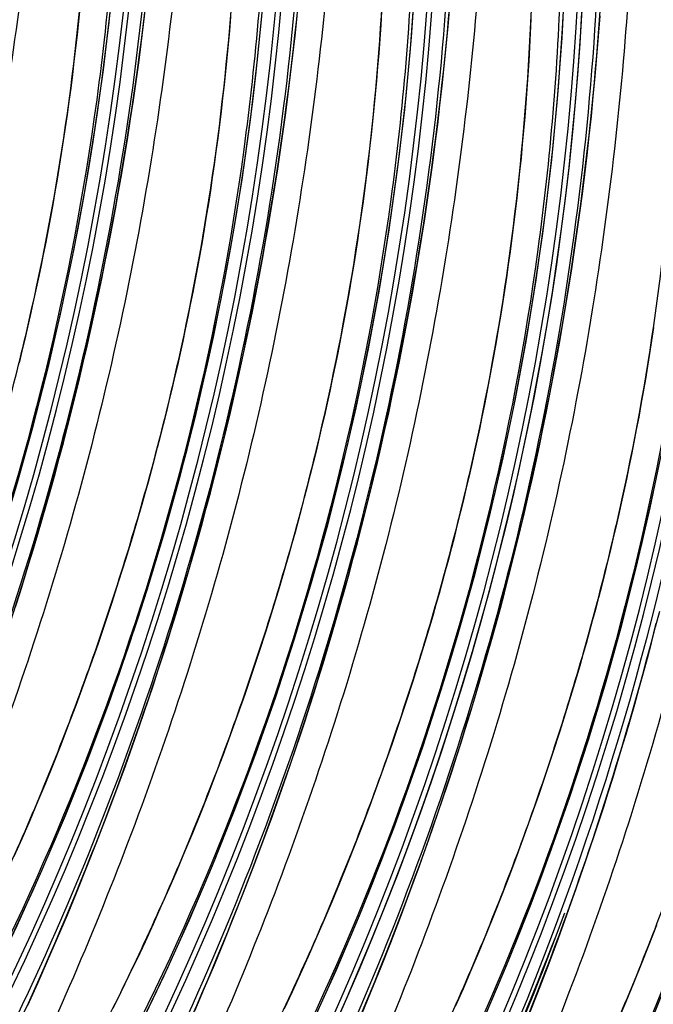
# Model space of a CAD drawing. Units: millimetres. Extents: x 0 to 297, y 0 to 210.
# Drawn here: x 222 to 225, y 94 to 98 of the extents above; entities that cross this region are included whole.
import ezdxf

# ---------------------------------------------------------------- set-up
doc = ezdxf.new("R2010")
doc.units = ezdxf.units.MM
doc.header["$LTSCALE"] = 16.335
doc.layers.get('0').update_dxf_attribs({"linetype": 'CONTINUOUS'})

msp = doc.modelspace()

# ---------------------------------------------------------------- linework, layer by layer
at = {"color": 7, "linetype": 'CONTINUOUS'}
for p, q in [((222.6187, 95.902), (222.6469, 95.9975)), ((222.59, 95.8075), (222.6187, 95.902)), ((222.5607, 95.7142), (222.59, 95.8075)), ((223.2557, 95.6854), (223.2839, 95.7809)), ((222.5309, 95.6219), (222.5607, 95.7142)), ((223.227, 95.5909), (223.2557, 95.6854)), ((222.5006, 95.5307), (222.5309, 95.6219)), ((223.1977, 95.4976), (223.227, 95.5909)), ((222.4698, 95.4404), (222.5006, 95.5307)), ((223.8928, 95.4688), (223.921, 95.5643)), ((223.1679, 95.4053), (223.1977, 95.4976)), ((223.864, 95.3744), (223.8928, 95.4688)), ((222.4385, 95.3512), (222.4698, 95.4404)), ((223.1376, 95.3141), (223.1679, 95.4053)), ((223.8347, 95.281), (223.864, 95.3744)), ((222.4069, 95.2631), (222.4385, 95.3512)), ((224.5298, 95.2522), (224.558, 95.3478)), ((223.1068, 95.2238), (223.1376, 95.3141)), ((223.8049, 95.1887), (223.8347, 95.281)), ((222.3748, 95.1761), (222.4069, 95.2631)), ((224.501, 95.1578), (224.5298, 95.2522)), ((223.0756, 95.1346), (223.1068, 95.2238)), ((223.7746, 95.0975), (223.8049, 95.1887)), ((222.3424, 95.0902), (222.3748, 95.1761)), ((224.4717, 95.0644), (224.501, 95.1578)), ((223.0439, 95.0465), (223.0756, 95.1346)), ((222.3096, 95.0054), (222.3424, 95.0902)), ((223.7438, 95.0073), (223.7746, 95.0975)), ((224.4419, 94.9721), (224.4717, 95.0644)), ((223.0119, 94.9595), (223.0439, 95.0465)), ((222.2765, 94.9217), (222.3096, 95.0054)), ((223.7126, 94.9181), (223.7438, 95.0073)), ((222.9794, 94.8736), (223.0119, 94.9595)), ((224.4116, 94.8809), (224.4419, 94.9721)), ((222.2431, 94.8392), (222.2765, 94.9217)), ((222.5471, 94.8002), (222.5883, 94.9128)), ((223.6809, 94.8299), (223.7126, 94.9181)), ((222.9467, 94.7888), (222.9794, 94.8736)), ((224.3809, 94.7907), (224.4116, 94.8809)), ((222.2095, 94.7579), (222.2431, 94.8392)), ((223.6489, 94.7429), (223.6809, 94.8299)), ((222.5056, 94.6897), (222.5471, 94.8002)), ((222.9136, 94.7051), (222.9467, 94.7888)), ((224.3496, 94.7015), (224.3809, 94.7907)), ((222.1755, 94.6777), (222.2095, 94.7579)), ((223.6165, 94.657), (223.6489, 94.7429)), ((222.1414, 94.5987), (222.1755, 94.6777)), ((222.4638, 94.5813), (222.5056, 94.6897)), ((222.8802, 94.6226), (222.9136, 94.7051)), ((223.1841, 94.5836), (223.2253, 94.6962)), ((224.318, 94.6133), (224.3496, 94.7015)), ((223.5837, 94.5722), (223.6165, 94.657)), ((222.1071, 94.5209), (222.1414, 94.5987)), ((222.8465, 94.5413), (222.8802, 94.6226)), ((224.2859, 94.5263), (224.318, 94.6133)), ((222.4217, 94.4749), (222.4638, 94.5813)), ((223.1426, 94.4731), (223.1841, 94.5836)), ((223.5506, 94.4886), (223.5837, 94.5722)), ((222.8126, 94.4611), (222.8465, 94.5413)), ((224.2535, 94.4404), (224.2859, 94.5263)), ((222.3795, 94.3705), (222.4217, 94.4749)), ((223.1008, 94.3647), (223.1426, 94.4731)), ((223.5172, 94.4061), (223.5506, 94.4886)), ((223.8211, 94.367), (223.8623, 94.4796)), ((222.7784, 94.3821), (222.8126, 94.4611)), ((224.2207, 94.3556), (224.2535, 94.4404)), ((222.7441, 94.3044), (222.7784, 94.3821)), ((223.4835, 94.3247), (223.5172, 94.4061)), ((222.337, 94.2681), (222.3795, 94.3705)), ((223.0588, 94.2583), (223.1008, 94.3647)), ((223.7796, 94.2566), (223.8211, 94.367)), ((224.1876, 94.272), (224.2207, 94.3556)), ((222.7096, 94.2278), (222.7441, 94.3044)), ((223.4496, 94.2445), (223.4835, 94.3247)), ((224.4994, 94.2631), (224.5198, 94.3202)), ((222.2944, 94.1675), (222.337, 94.2681)), ((223.0165, 94.154), (223.0588, 94.2583)), ((223.7378, 94.1481), (223.7796, 94.2566)), ((224.1542, 94.1895), (224.1876, 94.272)), ((224.4582, 94.1505), (224.4994, 94.2631)), ((222.675, 94.1525), (222.7096, 94.2278)), ((223.4155, 94.1655), (223.4496, 94.2445)), ((224.8577, 94.1391), (224.8905, 94.2238)), ((222.2516, 94.0687), (222.2944, 94.1675)), ((223.3811, 94.0878), (223.4155, 94.1655)), ((224.1205, 94.1081), (224.1542, 94.1895)), ((222.6403, 94.0785), (222.675, 94.1525)), ((222.974, 94.0515), (223.0165, 94.154)), ((223.6958, 94.0418), (223.7378, 94.1481)), ((224.4166, 94.04), (224.4582, 94.1505)), ((224.8246, 94.0554), (224.8577, 94.1391)), ((222.6055, 94.0056), (222.6403, 94.0785)), ((223.3467, 94.0113), (223.3811, 94.0878)), ((224.0866, 94.0279), (224.1205, 94.1081)), ((222.2086, 93.9717), (222.2516, 94.0687)), ((222.9314, 93.9509), (222.974, 94.0515)), ((223.6535, 93.9374), (223.6958, 94.0418)), ((224.3748, 93.9316), (224.4166, 94.04)), ((224.7912, 93.9729), (224.8246, 94.0554)), ((222.5706, 93.934), (222.6055, 94.0056)), ((223.3121, 93.936), (223.3467, 94.0113)), ((224.0525, 93.949), (224.0866, 94.0279)), ((222.1656, 93.8764), (222.2086, 93.9717)), ((222.8886, 93.8521), (222.9314, 93.9509)), ((224.7576, 93.8915), (224.7912, 93.9729)), ((222.5357, 93.8636), (222.5706, 93.934)), ((223.2773, 93.8619), (223.3121, 93.936)), ((223.6111, 93.8349), (223.6535, 93.9374)), ((224.0182, 93.8712), (224.0525, 93.949)), ((224.3328, 93.8252), (224.3748, 93.9316)), ((224.7236, 93.8114), (224.7576, 93.8915))]:
    msp.add_line(p, q, dxfattribs=at)
for points in [[(223.3939, 93.7884), (223.5011, 94.0257), (223.603, 94.2651), (223.6995, 94.5064), (223.7907, 94.7496), (223.8765, 94.9947), (223.957, 95.2416), (224.032, 95.4902), (224.1017, 95.7406), (224.1659, 95.9928), (224.2246, 96.2465), (224.2779, 96.5019), (224.3256, 96.759), (224.3678, 97.0175), (224.4044, 97.2776), (224.4353, 97.5391), (224.4605, 97.802), (224.48, 98.0665), (224.4936, 98.3323)], [(222.6442, 93.7695), (222.7569, 94.0049), (222.8641, 94.2423), (222.966, 94.4817), (223.0625, 94.723), (223.1536, 94.9661), (223.2395, 95.2112), (223.3199, 95.4582), (223.395, 95.7068), (223.4647, 95.9572), (223.5289, 96.2094), (223.5876, 96.4631), (223.6409, 96.7185), (223.6886, 96.9756), (223.7308, 97.234), (223.7674, 97.4941), (223.7983, 97.7557), (223.8235, 98.0186), (223.8429, 98.2831)], [(221.8892, 93.7528), (222.0072, 93.9861), (222.1198, 94.2215), (222.227, 94.4588), (222.3289, 94.6982), (222.4255, 94.9396), (222.5166, 95.1827), (222.6024, 95.4278), (222.6829, 95.6748), (222.758, 95.9233), (222.8276, 96.1738), (222.8919, 96.4259), (222.9506, 96.6796), (223.0038, 96.9351), (223.0516, 97.1921), (223.0937, 97.4506), (223.1303, 97.7107), (223.1613, 97.9723), (223.1865, 98.2352)], [(221.1288, 93.7382), (221.2522, 93.9694), (221.3702, 94.2027), (221.4828, 94.4381), (221.59, 94.6754), (221.6919, 94.9148), (221.7884, 95.1562), (221.8796, 95.3993), (221.9654, 95.6444), (222.0459, 95.8913), (222.1209, 96.1399), (222.1906, 96.3904), (222.2548, 96.6425), (222.3136, 96.8962), (222.3668, 97.1517), (222.4145, 97.4087), (222.4567, 97.6672), (222.4933, 97.9273), (222.5242, 98.1889)], [(222.1123, 95.602), (222.132, 95.6636), (222.1515, 95.7258), (222.1708, 95.7886), (222.19, 95.852), (222.209, 95.916), (222.2279, 95.9806), (222.2466, 96.0457), (222.2652, 96.1115), (222.2835, 96.1779), (222.3017, 96.2448), (222.3196, 96.3124), (222.3374, 96.3806), (222.3549, 96.4494), (222.3722, 96.5188), (222.3892, 96.5889), (222.4061, 96.6595), (222.4226, 96.7308), (222.439, 96.8027), (222.455, 96.8752), (222.4708, 96.9484), (222.4862, 97.0222), (222.5014, 97.0967), (222.5163, 97.1717), (222.5309, 97.2475), (222.5451, 97.3238), (222.559, 97.4008), (222.5726, 97.4785), (222.5858, 97.5568), (222.5986, 97.6358), (222.6111, 97.7154), (222.6231, 97.7957), (222.6348, 97.8766), (222.6461, 97.9582), (222.6569, 98.0404), (222.6673, 98.1233), (222.6773, 98.2069)], [(222.1292, 96.6585), (222.1417, 96.7094), (222.1539, 96.7606), (222.166, 96.8121), (222.1778, 96.864), (222.1895, 96.9161), (222.201, 96.9686), (222.2122, 97.0213), (222.2233, 97.0744), (222.2341, 97.1277), (222.2447, 97.1814), (222.2551, 97.2354), (222.2652, 97.2896), (222.2752, 97.3442), (222.2848, 97.3991), (222.2942, 97.4542), (222.3034, 97.5096), (222.3123, 97.5652), (222.3209, 97.6212), (222.3293, 97.6774), (222.3374, 97.734), (222.3453, 97.7908), (222.3529, 97.8478), (222.3602, 97.9052), (222.3672, 97.9628), (222.374, 98.0207), (222.3805, 98.0788), (222.3867, 98.1373), (222.3926, 98.1959)], [(223.2253, 94.6962), (223.2458, 94.7533), (223.2662, 94.811), (223.2865, 94.8692), (223.3067, 94.928), (223.3268, 94.9873), (223.3468, 95.0472), (223.3666, 95.1077), (223.3864, 95.1688), (223.406, 95.2304), (223.4255, 95.2927), (223.4449, 95.3555), (223.4641, 95.4189), (223.4831, 95.4829), (223.502, 95.5474), (223.5207, 95.6126), (223.5392, 95.6783), (223.5576, 95.7447), (223.5757, 95.8117), (223.5937, 95.8793), (223.6114, 95.9474), (223.6289, 96.0162), (223.6462, 96.0857), (223.6633, 96.1557), (223.6801, 96.2263), (223.6967, 96.2976), (223.713, 96.3695), (223.729, 96.4421), (223.7448, 96.5153), (223.7603, 96.5891), (223.7755, 96.6635), (223.7904, 96.7386), (223.8049, 96.8143), (223.8192, 96.8907), (223.8331, 96.9677), (223.8466, 97.0453), (223.8598, 97.1236), (223.8727, 97.2026), (223.8851, 97.2822), (223.8972, 97.3625), (223.9088, 97.4434), (223.9201, 97.525), (223.9309, 97.6073), (223.9413, 97.6902), (223.9513, 97.7738), (223.9608, 97.858), (223.9699, 97.9429), (223.9785, 98.0285), (223.9866, 98.1147), (223.9942, 98.2016)], [(223.2839, 95.7809), (223.2978, 95.8291), (223.3116, 95.8776), (223.3251, 95.9264), (223.3386, 95.9755), (223.3519, 96.0248), (223.365, 96.0745), (223.3779, 96.1245), (223.3907, 96.1748), (223.4033, 96.2254), (223.4157, 96.2763), (223.428, 96.3275), (223.44, 96.379), (223.4519, 96.4308), (223.4636, 96.4829), (223.475, 96.5354), (223.4863, 96.5881), (223.4973, 96.6412), (223.5082, 96.6946), (223.5188, 96.7482), (223.5292, 96.8022), (223.5393, 96.8565), (223.5492, 96.9111), (223.5589, 96.9659), (223.5683, 97.021), (223.5774, 97.0764), (223.5863, 97.1321), (223.595, 97.188), (223.6033, 97.2443), (223.6115, 97.3008), (223.6193, 97.3576), (223.6269, 97.4147), (223.6342, 97.472), (223.6413, 97.5296), (223.648, 97.5875), (223.6545, 97.6457), (223.6607, 97.7041), (223.6667, 97.7628), (223.6723, 97.8217), (223.6777, 97.881), (223.6827, 97.9405), (223.6875, 98.0002), (223.692, 98.0603), (223.6961, 98.1206), (223.7, 98.1813)], [(222.5883, 94.9128), (222.6088, 94.9699), (222.6291, 95.0276), (222.6494, 95.0858), (222.6696, 95.1446), (222.6897, 95.2039), (222.7097, 95.2638), (222.7296, 95.3243), (222.7494, 95.3854), (222.769, 95.447), (222.7885, 95.5093), (222.8078, 95.5721), (222.827, 95.6355), (222.8461, 95.6994), (222.865, 95.764), (222.8837, 95.8292), (222.9022, 95.8949), (222.9205, 95.9613), (222.9387, 96.0283), (222.9566, 96.0958), (222.9744, 96.164), (222.9919, 96.2328), (223.0092, 96.3022), (223.0263, 96.3723), (223.0431, 96.4429), (223.0597, 96.5142), (223.076, 96.5861), (223.092, 96.6587), (223.1078, 96.7318), (223.1233, 96.8056), (223.1385, 96.8801), (223.1533, 96.9552), (223.1679, 97.0309), (223.1821, 97.1072), (223.196, 97.1843), (223.2096, 97.2619), (223.2228, 97.3402), (223.2356, 97.4192), (223.2481, 97.4988), (223.2602, 97.5791), (223.2718, 97.66), (223.2831, 97.7416), (223.2939, 97.8238), (223.3043, 97.9068), (223.3143, 97.9903), (223.3238, 98.0746), (223.3329, 98.1595)], [(222.6469, 95.9975), (222.6608, 96.0457), (222.6745, 96.0942), (222.6881, 96.143), (222.7016, 96.192), (222.7148, 96.2414), (222.7279, 96.2911), (222.7409, 96.3411), (222.7537, 96.3913), (222.7663, 96.4419), (222.7787, 96.4928), (222.7909, 96.544), (222.803, 96.5956), (222.8149, 96.6474), (222.8265, 96.6995), (222.838, 96.752), (222.8493, 96.8047), (222.8603, 96.8578), (222.8711, 96.9112), (222.8818, 96.9648), (222.8921, 97.0188), (222.9023, 97.0731), (222.9122, 97.1276), (222.9218, 97.1825), (222.9312, 97.2376), (222.9404, 97.293), (222.9493, 97.3487), (222.9579, 97.4046), (222.9663, 97.4609), (222.9744, 97.5174), (222.9823, 97.5742), (222.9899, 97.6313), (222.9972, 97.6886), (223.0042, 97.7462), (223.011, 97.8041), (223.0175, 97.8623), (223.0237, 97.9207), (223.0296, 97.9794), (223.0353, 98.0383), (223.0406, 98.0975), (223.0457, 98.157)], [(223.8623, 94.4796), (223.8828, 94.5367), (223.9032, 94.5944), (223.9235, 94.6526), (223.9437, 94.7114), (223.9638, 94.7708), (223.9838, 94.8307), (224.0037, 94.8912), (224.0234, 94.9522), (224.043, 95.0139), (224.0625, 95.0761), (224.0819, 95.1389), (224.1011, 95.2023), (224.1201, 95.2663), (224.139, 95.3308), (224.1577, 95.396), (224.1762, 95.4618), (224.1946, 95.5281), (224.2127, 95.5951), (224.2307, 95.6627), (224.2484, 95.7309), (224.266, 95.7997), (224.2833, 95.8691), (224.3003, 95.9391), (224.3171, 96.0098), (224.3337, 96.0811), (224.35, 96.153), (224.3661, 96.2255), (224.3818, 96.2987), (224.3973, 96.3725), (224.4125, 96.4469), (224.4274, 96.522), (224.442, 96.5977), (224.4562, 96.6741), (224.4701, 96.7511), (224.4836, 96.8287), (224.4968, 96.9071), (224.5097, 96.986), (224.5221, 97.0656), (224.5342, 97.1459), (224.5459, 97.2268), (224.5571, 97.3084), (224.568, 97.3907), (224.5784, 97.4736), (224.5883, 97.5572), (224.5979, 97.6414), (224.6069, 97.7263), (224.6155, 97.8119), (224.6236, 97.8982), (224.6312, 97.9851), (224.6384, 98.0726), (224.645, 98.1607)], [(223.921, 95.5643), (223.9349, 95.6125), (223.9486, 95.661), (223.9622, 95.7098), (223.9756, 95.7589), (223.9889, 95.8082), (224.002, 95.8579), (224.0149, 95.9079), (224.0277, 95.9582), (224.0403, 96.0088), (224.0528, 96.0597), (224.065, 96.1109), (224.0771, 96.1624), (224.0889, 96.2142), (224.1006, 96.2664), (224.1121, 96.3188), (224.1233, 96.3716), (224.1344, 96.4246), (224.1452, 96.478), (224.1558, 96.5317), (224.1662, 96.5856), (224.1763, 96.6399), (224.1862, 96.6945), (224.1959, 96.7493), (224.2053, 96.8044), (224.2144, 96.8598), (224.2233, 96.9155), (224.232, 96.9715), (224.2404, 97.0277), (224.2485, 97.0842), (224.2563, 97.141), (224.2639, 97.1981), (224.2712, 97.2555), (224.2783, 97.3131), (224.2851, 97.3709), (224.2915, 97.4291), (224.2978, 97.4875), (224.3037, 97.5462), (224.3093, 97.6051), (224.3147, 97.6644), (224.3197, 97.7239), (224.3245, 97.7837), (224.329, 97.8437), (224.3332, 97.9041), (224.3371, 97.9647), (224.3406, 98.0256), (224.3439, 98.0868), (224.3469, 98.1483)], [(224.558, 95.3478), (224.5719, 95.396), (224.5856, 95.4444), (224.5992, 95.4932), (224.6126, 95.5423), (224.6259, 95.5917), (224.639, 95.6413), (224.652, 95.6913), (224.6647, 95.7416), (224.6774, 95.7922), (224.6898, 95.8431), (224.702, 95.8943), (224.7141, 95.9458), (224.7259, 95.9976), (224.7376, 96.0498), (224.7491, 96.1022), (224.7603, 96.155), (224.7714, 96.208), (224.7822, 96.2614), (224.7928, 96.3151), (224.8032, 96.369), (224.8134, 96.4233), (224.8233, 96.4779), (224.8329, 96.5327), (224.8423, 96.5879), (224.8515, 96.6432), (224.8604, 96.6989), (224.869, 96.7549), (224.8774, 96.8111)], [(222.8226, 91.5316), (222.9787, 91.749), (223.1293, 91.969), (223.2744, 92.1913), (223.414, 92.4158), (223.5482, 92.6428), (223.677, 92.8719), (223.8003, 93.103), (223.9183, 93.3364), (224.0309, 93.5718), (224.1381, 93.8091), (224.24, 94.0485), (224.3366, 94.2899), (224.4277, 94.533), (224.5135, 94.7781), (224.594, 95.025), (224.669, 95.2736), (224.7387, 95.524), (224.8029, 95.7762), (224.8617, 96.0299), (224.9149, 96.2854)], [(224.8677, 95.4461), (224.8855, 95.5143), (224.903, 95.5831)], [(224.5198, 94.3202), (224.5402, 94.3778), (224.5605, 94.436), (224.5807, 94.4948), (224.6008, 94.5542), (224.6208, 94.6141), (224.6407, 94.6746), (224.6604, 94.7356), (224.6801, 94.7973), (224.6996, 94.8595), (224.7189, 94.9223), (224.7381, 94.9857), (224.7571, 95.0497), (224.776, 95.1143), (224.7947, 95.1794), (224.8133, 95.2452), (224.8316, 95.3116), (224.8498, 95.3785), (224.8677, 95.4461)]]:
    msp.add_lwpolyline(points, dxfattribs=at)
for centre, radius, start, end in [((210.258, 99.5299), 12.3959, 319.96813, 3.24773), ((210.28, 99.5224), 12.3954, 320.23391, 3.12777), ((210.895, 99.3134), 12.3959, 319.96813, 3.24773), ((210.9171, 99.3059), 12.3954, 320.23391, 3.12777), ((211.5321, 99.0968), 12.3959, 319.96813, 3.24773), ((211.5541, 99.0893), 12.3954, 320.23391, 3.12777), ((210.6744, 99.4599), 11.9175, 321.79739, 0.92216), ((212.1691, 98.8802), 12.3959, 319.96813, 3.24773), ((212.1911, 98.8727), 12.3954, 320.28612, 3.12777), ((211.3114, 99.2434), 11.9175, 321.79739, 0.92216), ((212.8061, 98.6636), 12.3959, 319.96813, 3.24773), ((212.8282, 98.6561), 12.3953, 319.93275, 3.15551), ((211.9484, 99.0268), 11.9175, 321.79739, 0.92216), ((213.4431, 98.447), 12.3959, 319.96566, 3.24774), ((213.4652, 98.4395), 12.3954, 319.92816, 3.12777), ((212.5854, 98.8102), 11.9175, 321.79739, 0.92216), ((214.0802, 98.2304), 12.3959, 319.96566, 3.24774), ((214.1022, 98.223), 12.3954, 319.92816, 3.12777), ((212.1898, 98.8732), 12.3962, 320.23391, 359.89502), ((213.2225, 98.5936), 11.9175, 321.79739, 0.92216), ((214.7172, 98.0139), 12.3959, 319.96566, 3.24774), ((214.7392, 98.0064), 12.3954, 319.92816, 3.12777), ((213.8595, 98.377), 11.9175, 321.79739, 0.92215), ((215.3542, 97.7973), 12.3959, 319.96566, 3.24774), ((215.3762, 97.7898), 12.3954, 319.92816, 3.12777), ((212.3202, 98.7494), 12.9502, 332.32437, 358.34255), ((214.4965, 98.1605), 11.9175, 321.79739, 0.92215), ((215.1336, 97.9439), 11.9175, 321.79739, 0.92215), ((211.4402, 98.9786), 13.8832, 339.98357, 345.61933), ((212.8735, 98.6421), 12.4114, 331.57666, 339.40393), ((212.3614, 98.7334), 12.9232, 332.30231, 339.82376), ((211.7957, 98.8403), 13.5018, 333.01974, 340.01881)]:
    msp.add_arc(centre, radius, start, end, dxfattribs=at)
for points, knots in [([(222.255, 100.3611), (222.2587, 99.9498), (222.2418, 99.3114), (222.163, 98.4423), (222.0676, 97.7481), (221.9357, 97.0457), (221.7662, 96.3486), (221.5629, 95.6693), (221.3321, 95.0175), (221.0809, 94.4005), (220.8566, 93.9126), (220.672, 93.5424), (220.5557, 93.3208), (220.4614, 93.1479), (220.3909, 93.0217), (220.3216, 92.9006), (220.2565, 92.7887), (220.2001, 92.6921), (220.159, 92.6201), (220.1352, 92.5746), (220.1281, 92.5544), (220.1276, 92.5455), (220.1318, 92.5439), (220.1353, 92.545), (220.1397, 92.5473), (220.1478, 92.5529), (220.1601, 92.5636), (220.1773, 92.5808), (220.1981, 92.6036), (220.2225, 92.6323), (220.2507, 92.6667), (220.2949, 92.7228), (220.3561, 92.8038), (220.4341, 92.9118), (220.5169, 93.0307), (220.6324, 93.2024), (220.7765, 93.4277), (220.8877, 93.6131), (220.9425, 93.7076)], [0, 0, 0, 0, 0.128085, 0.198635, 0.271709, 0.346264, 0.421115, 0.49502, 0.567027, 0.636357, 0.702453, 0.734204, 0.765184, 0.780422, 0.795514, 0.810205, 0.823887, 0.835852, 0.844924, 0.850013, 0.851353, 0.852021, 0.852272, 0.852624, 0.853131, 0.853807, 0.855675, 0.858198, 0.861383, 0.865292, 0.869927, 0.875236, 0.887542, 0.901545, 0.916712, 0.932678, 0.965987, 1, 1, 1, 1]), ([(220.9425, 93.7076), (221.0799, 93.9448), (221.3421, 94.4389), (221.682, 95.2195), (221.968, 96.0402), (222.1931, 96.8834), (222.3482, 97.7368), (222.4625, 98.8777), (222.4535, 99.7388), (222.41, 100.3083)], [0, 0, 0, 0, 0.119794, 0.244207, 0.371744, 0.499265, 0.625239, 0.750371, 1, 1, 1, 1]), ([(222.7239, 100.1821), (222.7534, 99.5473), (222.7168, 98.2675), (222.378, 96.3792), (221.7675, 94.5686), (221.1902, 93.4374), (220.8646, 92.9007)], [0, 0, 0, 0, 0.250215, 0.501975, 0.752815, 1, 1, 1, 1]), ([(222.5403, 100.1589), (222.5686, 99.7689), (222.5829, 98.9788), (222.4509, 97.3924), (221.979, 95.4511), (220.9877, 93.3775), (220.0882, 92.1869), (219.6143, 91.6741)], [0, 0, 0, 0, 0.127321, 0.25672, 0.517675, 0.77264, 1, 1, 1, 1]), ([(222.892, 100.1445), (222.8957, 99.7332), (222.8788, 99.0948), (222.8, 98.2258), (222.7047, 97.5315), (222.5727, 96.8291), (222.4032, 96.1321), (222.1999, 95.4527), (221.9692, 94.801), (221.718, 94.1839), (221.4937, 93.696), (221.309, 93.3258), (221.1927, 93.1042), (221.0985, 92.9313), (221.028, 92.8051), (220.9586, 92.684), (220.8935, 92.5722), (220.8371, 92.4755), (220.796, 92.4035), (220.7722, 92.358), (220.7651, 92.3378), (220.7646, 92.3289), (220.7689, 92.3274), (220.7724, 92.3284), (220.7768, 92.3307), (220.7848, 92.3363), (220.7971, 92.347), (220.8143, 92.3642), (220.8351, 92.387), (220.8596, 92.4157), (220.8877, 92.4501), (220.932, 92.5062), (220.9931, 92.5873), (221.0712, 92.6952), (221.154, 92.8141), (221.2694, 92.9859), (221.4135, 93.2112), (221.5247, 93.3966), (221.5795, 93.491)], [0, 0, 0, 0, 0.128085, 0.198635, 0.271709, 0.346264, 0.421115, 0.49502, 0.567027, 0.636357, 0.702453, 0.734204, 0.765184, 0.780422, 0.795514, 0.810205, 0.823887, 0.835852, 0.844924, 0.850013, 0.851353, 0.852021, 0.852272, 0.852624, 0.853131, 0.853807, 0.855675, 0.858198, 0.861383, 0.865292, 0.869927, 0.875236, 0.887542, 0.901545, 0.916712, 0.932678, 0.965987, 1, 1, 1, 1]), ([(221.5795, 93.491), (221.7169, 93.7282), (221.9791, 94.2224), (222.319, 95.003), (222.605, 95.8236), (222.8301, 96.6668), (222.9853, 97.5202), (223.0995, 98.6611), (223.0906, 99.5222), (223.047, 100.0918)], [0, 0, 0, 0, 0.119794, 0.244207, 0.371744, 0.499265, 0.625239, 0.750371, 1, 1, 1, 1]), ([(220.9062, 92.8977), (221.2106, 93.418), (221.7653, 94.534), (222.3688, 96.328), (222.7202, 98.2025), (222.7774, 99.4671), (222.7673, 100.0837)], [0, 0, 0, 0, 0.240781, 0.496018, 0.753709, 1, 1, 1, 1]), ([(223.3609, 99.9655), (223.3905, 99.3308), (223.3538, 98.0509), (223.015, 96.1626), (222.4045, 94.352), (221.8272, 93.2208), (221.5016, 92.6841)], [0, 0, 0, 0, 0.250215, 0.501975, 0.752815, 1, 1, 1, 1]), ([(223.1774, 99.9407), (223.2056, 99.551), (223.2198, 98.7616), (223.0879, 97.1764), (222.6167, 95.2367), (221.6266, 93.1642), (220.7282, 91.9739), (220.2547, 91.4611)], [0, 0, 0, 0, 0.127309, 0.256693, 0.517619, 0.772576, 1, 1, 1, 1]), ([(223.529, 99.9279), (223.5327, 99.5167), (223.5158, 98.8783), (223.4371, 98.0092), (223.3417, 97.3149), (223.2098, 96.6125), (223.0403, 95.9155), (222.837, 95.2361), (222.6062, 94.5844), (222.355, 93.9673), (222.1307, 93.4794), (221.9461, 93.1093), (221.8297, 92.8876), (221.7355, 92.7147), (221.665, 92.5886), (221.5956, 92.4674), (221.5305, 92.3556), (221.4742, 92.2589), (221.4331, 92.1869), (221.4092, 92.1414), (221.4021, 92.1212), (221.4016, 92.1123), (221.4059, 92.1108), (221.4094, 92.1119), (221.4138, 92.1141), (221.4219, 92.1197), (221.4341, 92.1304), (221.4513, 92.1476), (221.4721, 92.1705), (221.4966, 92.1991), (221.5247, 92.2335), (221.569, 92.2896), (221.6301, 92.3707), (221.7082, 92.4786), (221.791, 92.5975), (221.9064, 92.7693), (222.0506, 92.9946), (222.1618, 93.18), (222.2165, 93.2745)], [0, 0, 0, 0, 0.128085, 0.198635, 0.271709, 0.346264, 0.421115, 0.49502, 0.567027, 0.636357, 0.702453, 0.734204, 0.765184, 0.780422, 0.795514, 0.810205, 0.823887, 0.835852, 0.844924, 0.850013, 0.851353, 0.852021, 0.852272, 0.852624, 0.853131, 0.853807, 0.855675, 0.858198, 0.861383, 0.865292, 0.869927, 0.875236, 0.887542, 0.901545, 0.916712, 0.932678, 0.965987, 1, 1, 1, 1]), ([(221.5432, 92.6811), (221.8477, 93.2014), (222.4023, 94.3174), (223.0058, 96.1114), (223.3572, 97.9859), (223.4144, 99.2506), (223.4043, 99.8671)], [0, 0, 0, 0, 0.240781, 0.496018, 0.753709, 1, 1, 1, 1]), ([(222.2165, 93.2745), (222.354, 93.5116), (222.6161, 94.0058), (222.9561, 94.7864), (223.2421, 95.6071), (223.4671, 96.4503), (223.6223, 97.3036), (223.7366, 98.4445), (223.7276, 99.3057), (223.6841, 99.8752)], [0, 0, 0, 0, 0.119794, 0.244207, 0.371744, 0.499265, 0.625239, 0.750371, 1, 1, 1, 1]), ([(223.8144, 99.7241), (223.8426, 99.3344), (223.8569, 98.545), (223.725, 96.9599), (223.2537, 95.0201), (222.2636, 92.9476), (221.3652, 91.7574), (220.8917, 91.2445)], [0, 0, 0, 0, 0.127309, 0.256693, 0.517619, 0.772576, 1, 1, 1, 1]), ([(224.1661, 99.7113), (224.1698, 99.3001), (224.1529, 98.6617), (224.0741, 97.7926), (223.9787, 97.0983), (223.8468, 96.3959), (223.6773, 95.6989), (223.474, 95.0195), (223.2432, 94.3678), (222.992, 93.7507), (222.7677, 93.2629), (222.5831, 92.8927), (222.4667, 92.671), (222.3725, 92.4982), (222.302, 92.372), (222.2326, 92.2508), (222.1676, 92.139), (222.1112, 92.0424), (222.0701, 91.9703), (222.0463, 91.9248), (222.0392, 91.9047), (222.0387, 91.8957), (222.0429, 91.8942), (222.0464, 91.8953), (222.0508, 91.8975), (222.0589, 91.9031), (222.0711, 91.9138), (222.0884, 91.931), (222.1091, 91.9539), (222.1336, 91.9825), (222.1618, 92.017), (222.206, 92.0731), (222.2672, 92.1541), (222.3452, 92.262), (222.428, 92.381), (222.5434, 92.5527), (222.6876, 92.778), (222.7988, 92.9634), (222.8536, 93.0579)], [0, 0, 0, 0, 0.128085, 0.198635, 0.271709, 0.346264, 0.421115, 0.49502, 0.567027, 0.636357, 0.702453, 0.734204, 0.765184, 0.780422, 0.795514, 0.810205, 0.823887, 0.835852, 0.844924, 0.850013, 0.851353, 0.852021, 0.852272, 0.852624, 0.853131, 0.853807, 0.855675, 0.858198, 0.861383, 0.865292, 0.869927, 0.875236, 0.887542, 0.901545, 0.916712, 0.932678, 0.965987, 1, 1, 1, 1]), ([(223.998, 99.7489), (224.0275, 99.1142), (223.9909, 97.8344), (223.6521, 95.946), (223.0415, 94.1354), (222.4642, 93.0042), (222.1387, 92.4675)], [0, 0, 0, 0, 0.250215, 0.501975, 0.752815, 1, 1, 1, 1]), ([(222.1803, 92.4646), (222.4847, 92.9848), (223.0393, 94.1008), (223.6428, 95.8949), (223.9942, 97.7693), (224.0514, 99.034), (224.0414, 99.6505)], [0, 0, 0, 0, 0.240781, 0.496018, 0.753709, 1, 1, 1, 1]), ([(222.8536, 93.0579), (222.991, 93.295), (223.2532, 93.7892), (223.5931, 94.5698), (223.8791, 95.3905), (224.1041, 96.2337), (224.2593, 97.0871), (224.3736, 98.228), (224.3646, 99.0891), (224.3211, 99.6586)], [0, 0, 0, 0, 0.119794, 0.244207, 0.371744, 0.499265, 0.625239, 0.750371, 1, 1, 1, 1]), ([(224.4515, 99.5075), (224.4797, 99.1179), (224.4939, 98.3284), (224.362, 96.7433), (223.8908, 94.8035), (222.9006, 92.7311), (222.0022, 91.5408), (221.5287, 91.028)], [0, 0, 0, 0, 0.127309, 0.256693, 0.517619, 0.772576, 1, 1, 1, 1]), ([(224.8031, 99.4947), (224.8068, 99.0835), (224.7899, 98.4451), (224.7111, 97.576), (224.6158, 96.8817), (224.4838, 96.1794), (224.3143, 95.4823), (224.111, 94.803), (223.8803, 94.1512), (223.629, 93.5341), (223.4047, 93.0463), (223.2201, 92.6761), (223.1038, 92.4544), (223.0095, 92.2816), (222.939, 92.1554), (222.8697, 92.0343), (222.8046, 91.9224), (222.7482, 91.8258), (222.7071, 91.7538), (222.6833, 91.7082), (222.6762, 91.6881), (222.6757, 91.6792), (222.6799, 91.6776), (222.6835, 91.6787), (222.6878, 91.6809), (222.6959, 91.6865), (222.7082, 91.6973), (222.7254, 91.7145), (222.7462, 91.7373), (222.7706, 91.7659), (222.7988, 91.8004), (222.843, 91.8565), (222.9042, 91.9375), (222.9822, 92.0454), (223.065, 92.1644), (223.1805, 92.3361), (223.3246, 92.5614), (223.4358, 92.7468), (223.4906, 92.8413)], [0, 0, 0, 0, 0.128085, 0.198635, 0.271709, 0.346264, 0.421115, 0.49502, 0.567027, 0.636357, 0.702453, 0.734204, 0.765184, 0.780422, 0.795514, 0.810205, 0.823887, 0.835852, 0.844924, 0.850013, 0.851353, 0.852021, 0.852272, 0.852624, 0.853131, 0.853807, 0.855675, 0.858198, 0.861383, 0.865292, 0.869927, 0.875236, 0.887542, 0.901545, 0.916712, 0.932678, 0.965987, 1, 1, 1, 1]), ([(224.635, 99.5323), (224.6645, 98.8976), (224.6279, 97.6178), (224.2891, 95.7294), (223.6786, 93.9189), (223.1012, 92.7876), (222.7757, 92.251)], [0, 0, 0, 0, 0.250215, 0.501975, 0.752815, 1, 1, 1, 1]), ([(222.8173, 92.248), (223.1217, 92.7683), (223.6763, 93.8843), (224.2799, 95.6783), (224.6313, 97.5527), (224.6885, 98.8174), (224.6784, 99.4339)], [0, 0, 0, 0, 0.240781, 0.496018, 0.753709, 1, 1, 1, 1]), ([(223.4906, 92.8413), (223.628, 93.0785), (223.8902, 93.5726), (224.2301, 94.3532), (224.5161, 95.1739), (224.7412, 96.0171), (224.8963, 96.8705), (225.0106, 98.0114), (225.0016, 98.8725), (224.9581, 99.442)], [0, 0, 0, 0, 0.119794, 0.244207, 0.371744, 0.499265, 0.625239, 0.750371, 1, 1, 1, 1]), ([(225.0885, 99.291), (225.1167, 98.9013), (225.1309, 98.1119), (224.999, 96.5267), (224.5278, 94.5869), (223.5376, 92.5145), (222.6392, 91.3242), (222.1658, 90.8114)], [0, 0, 0, 0, 0.127309, 0.256693, 0.517619, 0.772576, 1, 1, 1, 1]), ([(225.4401, 99.2782), (225.4438, 98.8671), (225.4269, 98.229), (225.3482, 97.3603), (225.253, 96.6663), (225.1211, 95.9642), (224.9518, 95.2674), (224.7487, 94.5883), (224.5181, 93.9367), (224.3065, 93.4167), (224.1291, 93.0198), (223.9949, 92.7358), (223.8583, 92.4618), (223.7195, 92.1973), (223.6017, 91.9836), (223.508, 91.82), (223.452, 91.7237), (223.4105, 91.6524), (223.383, 91.6051), (223.3593, 91.5637), (223.3402, 91.5294), (223.3263, 91.5032), (223.3174, 91.4836), (223.3134, 91.4719), (223.3126, 91.4629), (223.3167, 91.461), (223.3202, 91.462), (223.3244, 91.4641), (223.3324, 91.4695), (223.3445, 91.48), (223.3616, 91.497), (223.3822, 91.5196), (223.4065, 91.5479), (223.4344, 91.5821), (223.4785, 91.6379), (223.5395, 91.7186), (223.6173, 91.8261), (223.7, 91.9448), (223.8154, 92.1163), (223.9595, 92.3413), (224.0707, 92.5266), (224.1254, 92.621)], [0, 0, 0, 0, 0.128086, 0.198634, 0.271707, 0.346264, 0.421118, 0.495029, 0.567046, 0.636389, 0.66989, 0.702504, 0.734263, 0.76525, 0.795587, 0.810292, 0.823999, 0.830278, 0.836009, 0.841029, 0.845154, 0.848234, 0.850324, 0.851694, 0.852386, 0.852633, 0.852974, 0.853467, 0.854127, 0.855965, 0.85846, 0.861615, 0.865491, 0.870093, 0.875374, 0.887633, 0.901603, 0.916748, 0.932698, 0.965994, 1, 1, 1, 1]), ([(224.1254, 92.621), (224.263, 92.8582), (224.5255, 93.3525), (224.8659, 94.1334), (225.1523, 94.9545), (225.3777, 95.7982), (225.5331, 96.6522), (225.6476, 97.7938), (225.6387, 98.6555), (225.5952, 99.2254)], [0, 0, 0, 0, 0.119775, 0.244175, 0.37171, 0.49924, 0.625223, 0.750361, 1, 1, 1, 1]), ([(225.7252, 99.0783), (225.7536, 98.6886), (225.7681, 97.8992), (225.6367, 96.3139), (225.166, 94.3738), (224.1763, 92.3006), (223.278, 91.1098), (222.8045, 90.5967)], [0, 0, 0, 0, 0.127291, 0.256661, 0.517571, 0.772532, 1, 1, 1, 1]), ([(225.9091, 99.0992), (225.9386, 98.4644), (225.9019, 97.1846), (225.5631, 95.2962), (224.9526, 93.4857), (224.3753, 92.3545), (224.0498, 91.8178)], [0, 0, 0, 0, 0.250215, 0.501975, 0.752815, 1, 1, 1, 1]), ([(226.0771, 99.0616), (226.0808, 98.6505), (226.064, 98.0124), (225.9853, 97.1437), (225.89, 96.4497), (225.7582, 95.7476), (225.5888, 95.0509), (225.3857, 94.3717), (225.1551, 93.7202), (224.9435, 93.2001), (224.7662, 92.8032), (224.6319, 92.5192), (224.4954, 92.2453), (224.3566, 91.9807), (224.2387, 91.767), (224.145, 91.6034), (224.089, 91.5071), (224.0475, 91.4358), (224.0201, 91.3886), (223.9963, 91.3472), (223.9772, 91.3128), (223.9634, 91.2866), (223.9545, 91.2671), (223.9504, 91.2553), (223.9496, 91.2463), (223.9537, 91.2444), (223.9572, 91.2454), (223.9615, 91.2475), (223.9694, 91.2529), (223.9815, 91.2635), (223.9986, 91.2804), (224.0192, 91.303), (224.0435, 91.3314), (224.0715, 91.3655), (224.1155, 91.4213), (224.1765, 91.502), (224.2544, 91.6096), (224.3371, 91.7282), (224.4524, 91.8997), (224.5965, 92.1248), (224.7077, 92.31), (224.7625, 92.4044)], [0, 0, 0, 0, 0.128086, 0.198634, 0.271707, 0.346264, 0.421118, 0.495029, 0.567046, 0.636389, 0.66989, 0.702504, 0.734263, 0.76525, 0.795587, 0.810292, 0.823999, 0.830278, 0.836009, 0.841029, 0.845154, 0.848234, 0.850324, 0.851694, 0.852386, 0.852633, 0.852974, 0.853467, 0.854127, 0.855965, 0.85846, 0.861615, 0.865491, 0.870093, 0.875374, 0.887633, 0.901603, 0.916748, 0.932698, 0.965994, 1, 1, 1, 1]), ([(224.0792, 91.7941), (224.3855, 92.3154), (224.9437, 93.434), (225.5512, 95.2334), (225.905, 97.1144), (225.9626, 98.3838), (225.9524, 99.0026)], [0, 0, 0, 0, 0.240665, 0.495874, 0.753643, 1, 1, 1, 1]), ([(224.7625, 92.4044), (224.9001, 92.6416), (225.1625, 93.1359), (225.5029, 93.9168), (225.7893, 94.7379), (226.0147, 95.5816), (226.1702, 96.4356), (226.2847, 97.5772), (226.2757, 98.439), (226.2322, 99.0089)], [0, 0, 0, 0, 0.119775, 0.244175, 0.37171, 0.49924, 0.625223, 0.750361, 1, 1, 1, 1]), ([(226.3624, 98.8598), (226.3907, 98.4701), (226.405, 97.6805), (226.2733, 96.095), (225.8022, 94.1547), (224.8119, 92.0816), (223.9133, 90.891), (223.4397, 90.3781)], [0, 0, 0, 0, 0.127304, 0.256687, 0.517613, 0.772574, 1, 1, 1, 1]), ([(226.5461, 98.8826), (226.5756, 98.2479), (226.539, 96.968), (226.2002, 95.0797), (225.5896, 93.2691), (225.0123, 92.1379), (224.6868, 91.6012)], [0, 0, 0, 0, 0.250215, 0.501975, 0.752815, 1, 1, 1, 1]), ([(226.7142, 98.845), (226.7179, 98.4339), (226.701, 97.7958), (226.6223, 96.9271), (226.527, 96.2331), (226.3952, 95.5311), (226.2259, 94.8343), (226.0227, 94.1551), (225.7921, 93.5036), (225.5805, 92.9836), (225.4032, 92.5866), (225.2689, 92.3026), (225.1324, 92.0287), (224.9936, 91.7641), (224.8757, 91.5504), (224.7821, 91.3868), (224.7261, 91.2906), (224.6845, 91.2193), (224.6571, 91.172), (224.6334, 91.1306), (224.6143, 91.0962), (224.6004, 91.07), (224.5915, 91.0505), (224.5875, 91.0387), (224.5866, 91.0298), (224.5907, 91.0279), (224.5942, 91.0288), (224.5985, 91.0309), (224.6065, 91.0364), (224.6186, 91.0469), (224.6356, 91.0638), (224.6562, 91.0864), (224.6805, 91.1148), (224.7085, 91.149), (224.7526, 91.2047), (224.8135, 91.2854), (224.8914, 91.393), (224.9741, 91.5116), (225.0894, 91.6831), (225.2335, 91.9082), (225.3447, 92.0934), (225.3995, 92.1878)], [0, 0, 0, 0, 0.128086, 0.198634, 0.271707, 0.346264, 0.421118, 0.495029, 0.567046, 0.636389, 0.66989, 0.702504, 0.734263, 0.76525, 0.795587, 0.810292, 0.823999, 0.830278, 0.836009, 0.841029, 0.845154, 0.848234, 0.850324, 0.851694, 0.852386, 0.852633, 0.852974, 0.853467, 0.854127, 0.855965, 0.85846, 0.861615, 0.865491, 0.870093, 0.875374, 0.887633, 0.901603, 0.916748, 0.932698, 0.965994, 1, 1, 1, 1]), ([(224.7162, 91.5776), (225.0225, 92.0988), (225.5807, 93.2174), (226.1882, 95.0168), (226.5421, 96.8978), (226.5996, 98.1672), (226.5894, 98.786)], [0, 0, 0, 0, 0.240665, 0.495874, 0.753643, 1, 1, 1, 1]), ([(226.9994, 98.6433), (227.0277, 98.2535), (227.0421, 97.4639), (226.9104, 95.8784), (226.4392, 93.9381), (225.449, 91.8651), (224.5503, 90.6745), (224.0767, 90.1615)], [0, 0, 0, 0, 0.127304, 0.256687, 0.517613, 0.772574, 1, 1, 1, 1]), ([(227.6364, 98.4267), (227.6647, 98.0369), (227.6791, 97.2473), (227.5474, 95.6618), (227.0762, 93.7215), (226.086, 91.6485), (225.1874, 90.4579), (224.7138, 89.9449)], [0, 0, 0, 0, 0.127304, 0.256687, 0.517613, 0.772574, 1, 1, 1, 1])]:
    msp.add_open_spline(points, degree=3, knots=knots, dxfattribs=at)

doc.saveas('drawing.dxf')
